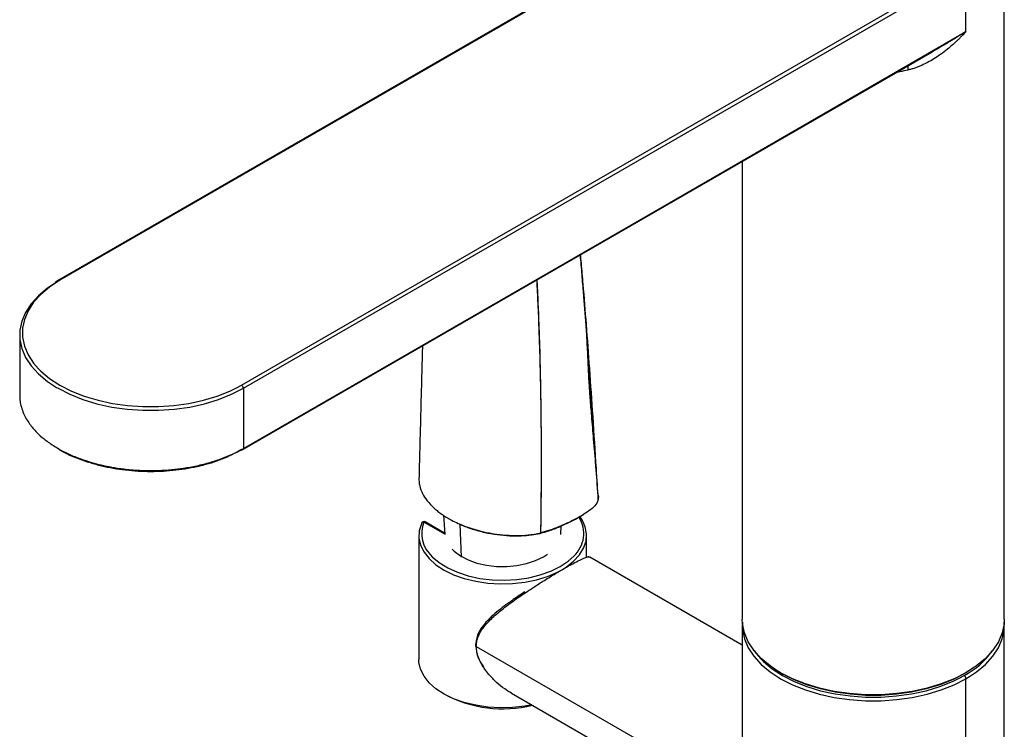
# Paper-space layout '_Isometric' of a CAD drawing. Units: millimetres. Extents: x -163 to 80, y -603 to 314.
# Drawn here: x -163 to 25, y 86 to 221 of the extents above; entities that cross this region are included whole.
import ezdxf

# ---------------------------------------------------------------- set-up
doc = ezdxf.new("R2010")
doc.units = ezdxf.units.MM

psp = doc.layouts.new('_Isometric')

# ---------------------------------------------------------------- linework, layer by layer
at = {"color": 7, "linetype": 'Continuous', "lineweight": 25}
for p, q in [((-17.57, 251.23), (-155.46, 171.63)), ((-17.32, 251.21), (-155.21, 171.61)), ((25, 106.89), (25, 240.8)), ((-120.56, 151.61), (17.32, 231.21)), ((-120.21, 150.99), (17.68, 230.59)), ((17.68, 219.1), (17.68, 230.59)), ((-120.3, 139.28), (11.29, 215.24)), ((-25, 194.3), (-25, 106.89)), ((-155.46, 171.63), (-156.13, 171.22)), ((-162.89, 161.2), (-162.89, 149.7)), ((-121.36, 151.17), (-120.56, 151.61)), ((-120.21, 150.99), (-120.21, 139.5)), ((-82.01, 126.78), (-81.78, 123.06)), ((-81.79, 123.16), (-85.76, 125.44)), ((-81.8, 123.33), (-85.51, 125.47)), ((-78.55, 118.77), (-78.82, 125.04)), ((-59.64, 123.06), (-59.53, 124.77)), ((-86.71, 122.88), (-86.71, 99.2)), ((-54.71, 118.71), (-54.71, 122.88)), ((-54.26, 118.79), (-54.47, 118.84)), ((-25, 101.97), (-54.07, 118.76)), ((-25, 105.74), (-25, 69.93)), ((25, 48.82), (25, 105.74)), ((-75.75, 101.71), (-25.44, 72.66)), ((-17.68, 96.68), (-18.33, 97.07)), ((-18.22, 96.84), (-17.57, 96.45)), ((-17.57, 96.45), (-17.22, 96.26)), ((16.53, 95.71), (17.32, 96.15)), ((17.68, 95.54), (18.36, 95.95)), ((17.68, 45.32), (17.68, 95.54)), ((-69.07, 92.78), (-46.05, 79.49))]:
    psp.add_line(p, q, dxfattribs=at)
at = {"color": 7, "linetype": 'Continuous', "lineweight": 25, "flags": 128}
for points in [[(-120.21, 139.5), (-42.99, 184.08), (17.68, 219.1)], [(6.58, 212.56), (6.58, 212.3), (6.62, 211.76)], [(-156.25, 170.99), (-157.57, 170.1), (-159.28, 168.66), (-160.68, 167.12), (-161.75, 165.49), (-162.48, 163.8), (-162.84, 162.07), (-162.84, 160.33), (-162.48, 158.6), (-161.75, 156.9), (-160.68, 155.27), (-159.28, 153.73), (-157.57, 152.3), (-155.86, 151.16)], [(-155.21, 171.61), (-157.17, 170.33), (-158.85, 168.92), (-160.23, 167.41), (-161.28, 165.81), (-161.98, 164.16), (-162.34, 162.46), (-162.34, 160.75), (-161.98, 159.06), (-161.28, 157.4), (-160.23, 155.8), (-159.27, 154.71)], [(-159.27, 154.71), (-158.85, 154.29), (-157.17, 152.88), (-155.21, 151.61), (-153, 150.47), (-150.56, 149.5), (-147.94, 148.71), (-145.17, 148.1), (-142.3, 147.69), (-139.37, 147.49), (-136.41, 147.49), (-133.47, 147.69), (-130.6, 148.1), (-127.83, 148.71), (-125.21, 149.5), (-122.78, 150.47), (-121.36, 151.17)], [(-155.86, 151.16), (-155.56, 150.99), (-153.3, 149.84), (-150.82, 148.85), (-148.15, 148.04), (-145.32, 147.42), (-142.39, 147), (-139.4, 146.79), (-136.38, 146.79), (-133.38, 147), (-130.45, 147.42), (-127.63, 148.04), (-124.95, 148.85), (-122.47, 149.84), (-120.21, 150.99)], [(-59.3, 116.41), (-58.59, 116.85), (-57.18, 117.96), (-56.06, 119.17), (-55.27, 120.46), (-54.82, 121.8), (-54.72, 123.17), (-54.97, 124.54), (-55.57, 125.86), (-55.96, 126.46)], [(-86.24, 125.11), (-86.64, 123.75), (-86.69, 122.38), (-86.38, 121.02), (-85.73, 119.71), (-84.76, 118.46), (-83.47, 117.31), (-81.9, 116.28), (-80.08, 115.4), (-78.06, 114.68), (-75.87, 114.14), (-73.58, 113.8), (-71.21, 113.65), (-68.84, 113.71), (-66.51, 113.97), (-64.27, 114.43), (-62.18, 115.07), (-60.27, 115.88), (-59.62, 116.23)], [(-86.21, 125.23), (-86.23, 125.18), (-86.24, 125.11)], [(-80.37, 120.28), (-79.97, 119.88), (-78.77, 118.99), (-77.31, 118.23), (-75.65, 117.63), (-73.83, 117.21), (-71.9, 116.99), (-69.94, 116.97), (-68.01, 117.15), (-66.16, 117.52), (-64.45, 118.08), (-62.95, 118.81), (-62.16, 119.32)], [(-84.21, 118.9), (-84.15, 118.83), (-82.82, 117.7), (-81.2, 116.7), (-79.34, 115.86), (-77.28, 115.19), (-75.07, 114.7), (-72.75, 114.42), (-70.39, 114.35), (-68.03, 114.48), (-65.74, 114.82), (-63.56, 115.35), (-61.55, 116.07), (-59.75, 116.96), (-58.21, 118), (-57.16, 118.95)], [(-18.33, 97.07), (-19.68, 97.98), (-21.39, 99.42), (-22.8, 100.96), (-23.87, 102.59), (-24.59, 104.28), (-24.95, 106.01), (-25, 106.89)], [(-24.98, 106.31), (-24.95, 104.87), (-24.59, 103.14), (-23.87, 101.45), (-22.8, 99.82), (-21.39, 98.28), (-19.68, 96.84), (-17.97, 95.71)], [(25, 106.89), (24.95, 106.01), (24.59, 104.28), (23.87, 102.59), (22.8, 100.96), (21.39, 99.42), (19.68, 97.98), (17.97, 96.85)], [(18.36, 95.95), (19.68, 96.84), (21.39, 98.28), (22.8, 99.82), (23.87, 101.45), (24.59, 103.14), (24.95, 104.87), (24.98, 106.31)], [(-22.75, 100.91), (-22.34, 100.35), (-21.39, 99.25)], [(-65.19, 90.53), (-66.51, 90.29), (-68.84, 90.03), (-71.21, 89.97), (-73.58, 90.12), (-75.87, 90.46), (-78.06, 91), (-80.08, 91.72), (-81.9, 92.6), (-83.47, 93.63), (-84.76, 94.78), (-85.73, 96.03), (-86.38, 97.35), (-86.69, 98.7), (-86.71, 99.2)], [(-21.39, 99.25), (-20.97, 98.83), (-19.29, 97.43), (-17.32, 96.15), (-15.11, 95.02), (-12.67, 94.05), (-10.06, 93.25), (-7.29, 92.65), (-4.42, 92.24), (-1.48, 92.03), (1.48, 92.03), (4.42, 92.24), (7.29, 92.65), (10.06, 93.25), (12.67, 94.05), (15.11, 95.02), (16.53, 95.71)], [(19.51, 97.92), (19.29, 97.75), (17.32, 96.48), (15.11, 95.34), (12.67, 94.37), (10.06, 93.58), (7.29, 92.97), (4.42, 92.57), (1.48, 92.36), (-1.48, 92.36), (-4.42, 92.57), (-7.29, 92.97), (-10.06, 93.58), (-12.67, 94.37), (-15.11, 95.34), (-16.76, 96.16)], [(17.97, 96.85), (17.68, 96.68), (15.42, 95.52), (12.93, 94.53), (10.26, 93.72), (7.44, 93.11), (4.51, 92.69), (1.51, 92.48), (-1.51, 92.48), (-4.51, 92.69), (-7.44, 93.11), (-10.26, 93.72), (-12.93, 94.53), (-15.42, 95.52), (-17.68, 96.68)], [(-17.97, 95.71), (-17.68, 95.54), (-15.42, 94.38), (-12.93, 93.39), (-10.26, 92.58), (-7.44, 91.96), (-4.51, 91.55), (-1.51, 91.34), (1.51, 91.34), (4.51, 91.55), (7.44, 91.96), (10.26, 92.58), (12.93, 93.39), (15.42, 94.38), (17.68, 95.54)]]:
    psp.add_lwpolyline(points, dxfattribs=at)
at = {"color": 7, "linetype": 'Continuous', "lineweight": 25}
for centre, radius, start, end in [((-155.36, 171.42), 0.24, 52.7465, 115.9576), ((-120.98, 150.96), 0.768, 2.6055, 57.3945), ((-61.06, 123.25), 5.81, 312.1418, 32.2394), ((-85.76, 125.04), 0.5, 60.0027, 156.7539), ((-85.85, 125.05), 0.405, 76.0893, 153.2336), ((-80.27, 123.28), 5.9, 158.4642, 228.0531), ((-85.61, 125.24), 0.251, 65.6929, 125.6176), ((9.6, 110.44), 16.25, 298.3885, 324.0537), ((-17.43, 96.66), 0.252, 174.3804, 234.293), ((16.91, 95.5), 0.768, 2.6055, 57.3945), ((-70.68, 113.57), 23.78, 242.0048, 283.6739)]:
    psp.add_arc(centre, radius, start, end, dxfattribs=at)
for points, knots in [([(17.68, 219.1), (17.55, 218.96), (17.32, 218.71), (17, 218.37), (16.65, 218.02), (16.27, 217.64), (15.45, 216.85), (14.33, 215.86), (12.89, 214.77), (11.62, 213.91), (10.41, 213.22), (9.4, 212.72), (8.57, 212.37), (7.91, 212.13), (7.26, 211.92), (6.83, 211.81), (6.62, 211.76)], [0, 0, 0, 0, 0.04281, 0.077912, 0.105306, 0.155076, 0.199797, 0.361689, 0.488232, 0.601917, 0.702328, 0.795343, 0.849723, 0.901912, 0.951978, 1, 1, 1, 1]), ([(17.68, 219.1), (16.92, 218.63), (15.56, 217.78), (13.72, 216.67), (12.64, 216.03), (12.17, 215.76)], [0, 0, 0, 0, 0.417608, 0.747278, 1, 1, 1, 1]), ([(12.17, 215.76), (12.16, 215.75), (11.86, 215.57), (11.56, 215.4), (11.27, 215.24)], [0, 0, 0, 0, 0.051302, 1, 1, 1, 1]), ([(6.62, 211.76), (6.11, 211.64), (5.4, 211.48), (4.68, 211.35), (4.49, 211.32)], [0, 0, 0, 0, 0.724841, 1, 1, 1, 1]), ([(-55.92, 176.56), (-55.87, 176), (-55.7, 174.11), (-55.32, 169.66), (-54.78, 162.95), (-54.16, 154.52), (-53.52, 145.35), (-53.12, 138.97), (-52.91, 135.66)], [0, 0, 0, 0, 0.041305, 0.141084, 0.330365, 0.536613, 0.759824, 1, 1, 1, 1]), ([(-52.91, 135.66), (-53.01, 137.29), (-53.23, 140.7), (-53.56, 145.76), (-53.81, 149.51), (-53.97, 151.78), (-54.03, 152.69), (-54.1, 153.6), (-54.16, 154.5), (-54.23, 155.41), (-54.3, 156.38), (-54.44, 158.39), (-54.65, 161.08), (-54.86, 163.92), (-55.01, 165.75), (-55.09, 166.77), (-55.16, 167.62), (-55.24, 168.63), (-55.36, 170.07), (-55.5, 171.75), (-55.65, 173.62), (-55.79, 175.21), (-55.88, 176.22), (-55.91, 176.56)], [0, 0, 0, 0, 0.1177341, 0.2478402, 0.3690241, 0.3912873, 0.4135083, 0.435687, 0.4578235, 0.4799177, 0.5019697, 0.5288893, 0.6270817, 0.6998547, 0.7380625, 0.7616811, 0.7753821, 0.8005467, 0.8360419, 0.8818678, 0.9251214, 0.9747529, 1, 1, 1, 1]), ([(-64.25, 171.75), (-64.2, 170.82), (-64.07, 168.29), (-63.75, 161.07), (-63.45, 150.25), (-63.34, 136.66), (-63.44, 127.74), (-63.49, 123.38)], [0, 0, 0, 0, 0.058239, 0.159245, 0.451696, 0.731934, 1, 1, 1, 1]), ([(-64.22, 171.77), (-64.21, 171.67), (-64.11, 169.9), (-63.97, 166.79), (-63.78, 162.17), (-63.64, 157.65), (-63.54, 153.27), (-63.47, 148.92), (-63.41, 144.18), (-63.37, 138.28), (-63.39, 131.22), (-63.45, 126.12), (-63.49, 123.38)], [0, 0, 0, 0, 0.006368, 0.11102, 0.194828, 0.295281, 0.392625, 0.467016, 0.564949, 0.686424, 0.831441, 1, 1, 1, 1]), ([(-52.5, 130.58), (-52.63, 132.42), (-52.91, 136.03), (-53.34, 141.05), (-53.71, 145.41), (-54, 148.96), (-54.23, 152.27), (-54.4, 155.65), (-54.55, 159.22), (-54.7, 161.54), (-54.77, 162.64)], [0, 0, 0, 0, 0.157213, 0.307881, 0.436253, 0.542368, 0.628317, 0.746078, 0.879536, 1, 1, 1, 1]), ([(-86.03, 159.17), (-86.04, 158.99), (-86.09, 157.28), (-86.18, 153.8), (-86.31, 148.7), (-86.45, 143.4), (-86.58, 138.38), (-86.66, 135.17), (-86.7, 133.69)], [0, 0, 0, 0, 0.021463, 0.200505, 0.408326, 0.620949, 0.825188, 1, 1, 1, 1]), ([(-162.88, 149.71), (-162.88, 149.56), (-162.88, 149.18), (-162.76, 148), (-162.28, 146.28), (-161.13, 144.27), (-159.75, 142.65), (-158.51, 141.5), (-157.7, 140.92), (-157.43, 140.73)], [0, 0, 0, 0, 0.048794, 0.117031, 0.366105, 0.583571, 0.769404, 0.923584, 1, 1, 1, 1]), ([(-157.43, 140.73), (-157.28, 140.61), (-156.81, 140.26), (-156.15, 139.85), (-155.33, 139.36), (-154.51, 138.92), (-153.47, 138.41), (-152.24, 137.88), (-150.66, 137.28), (-148.81, 136.71), (-146.79, 136.21), (-144.71, 135.81), (-142.17, 135.46), (-139.35, 135.27), (-136.47, 135.28), (-133.93, 135.44), (-131.93, 135.68), (-130.34, 135.95), (-129.05, 136.2), (-127.79, 136.5), (-126.56, 136.84), (-125.36, 137.21), (-123.92, 137.72), (-122.14, 138.45), (-120.89, 139.13), (-120.21, 139.5)], [0, 0, 0, 0, 0.018385, 0.054611, 0.069167, 0.102252, 0.134656, 0.166379, 0.211271, 0.269456, 0.315642, 0.367737, 0.42574, 0.501462, 0.569641, 0.630273, 0.683356, 0.715706, 0.748055, 0.780404, 0.812753, 0.845102, 0.877452, 0.933686, 1, 1, 1, 1]), ([(-155.75, 139.61), (-155.59, 139.5), (-154.43, 138.66), (-151.58, 137.45), (-147.36, 136.11), (-142.7, 135.31), (-137.88, 135.03), (-133.06, 135.31), (-128.43, 136.12), (-124.11, 137.41), (-121.71, 138.65), (-120.51, 139.27)], [0, 0, 0, 0, 0.019529, 0.142117, 0.264699, 0.387271, 0.509829, 0.632379, 0.754922, 0.877461, 1, 1, 1, 1]), ([(-120.3, 139.28), (-120.33, 139.27), (-120.39, 139.24), (-120.47, 139.26), (-120.51, 139.27)], [0, 0, 0, 0, 0.483556, 1, 1, 1, 1]), ([(-120.21, 139.5), (-120.21, 139.46), (-120.22, 139.37), (-120.26, 139.29), (-120.3, 139.28), (-120.3, 139.28)], [0, 0, 0, 0, 0.455484, 0.940981, 1, 1, 1, 1]), ([(-86.69, 133.69), (-86.69, 133.68), (-86.71, 133.51), (-86.69, 133.19), (-86.64, 132.75), (-86.48, 131.98), (-86.07, 130.88), (-85.14, 129.46), (-84.08, 128.33), (-83.21, 127.59), (-82.8, 127.27), (-82.62, 127.14), (-82.53, 127.07), (-82.49, 127.04), (-82.47, 127.03), (-82.46, 127.02), (-82.42, 126.99), (-82.26, 126.88), (-81.92, 126.64), (-81.3, 126.26), (-80.39, 125.74), (-79.14, 125.14), (-77.9, 124.64), (-76.8, 124.26), (-75.95, 124), (-75.04, 123.75), (-74.05, 123.51), (-72.61, 123.23), (-70.69, 122.97), (-68.29, 122.85), (-65.83, 122.93), (-64.27, 123.23), (-63.49, 123.38)], [0, 0, 0, 0, 0.001721, 0.025764, 0.048591, 0.07022, 0.145117, 0.220045, 0.304046, 0.341009, 0.357265, 0.364416, 0.367225, 0.370034, 0.370085, 0.370487, 0.371604, 0.375828, 0.392237, 0.419253, 0.456872, 0.505123, 0.564055, 0.590635, 0.61892, 0.648897, 0.680556, 0.713899, 0.783827, 0.854912, 0.927219, 1, 1, 1, 1]), ([(-52.55, 129.66), (-52.63, 129.27), (-52.86, 128.89), (-53.47, 128.2), (-53.85, 127.88), (-54.67, 127.29), (-55.12, 127), (-56.03, 126.46), (-56.51, 126.2), (-57.49, 125.69), (-57.99, 125.45), (-59.02, 124.97), (-59.53, 124.74), (-60.6, 124.3), (-61.15, 124.09), (-62.29, 123.7), (-62.88, 123.52), (-63.49, 123.38)], [0, 0, 0, 0, 0.125, 0.125, 0.25, 0.25, 0.375, 0.375, 0.5, 0.5, 0.625, 0.625, 0.75, 0.75, 0.875, 0.875, 1, 1, 1, 1]), ([(-52.55, 129.66), (-52.55, 129.64), (-52.55, 129.61), (-52.56, 129.56), (-52.59, 129.51), (-52.62, 129.48), (-52.64, 129.47), (-52.65, 129.46)], [0, 0, 0, 0, 0.214306, 0.438622, 0.665819, 0.89148, 1, 1, 1, 1]), ([(-52.5, 130.58), (-52.5, 130.55), (-52.43, 130.34), (-52.46, 130.06), (-52.51, 129.78), (-52.54, 129.69), (-52.55, 129.66)], [0, 0, 0, 0, 0.092551, 0.701503, 0.88991, 1, 1, 1, 1]), ([(-63.61, 123.29), (-62.84, 123.5), (-61.29, 123.94), (-59.21, 124.84), (-57.36, 125.72), (-56.04, 126.43), (-55.43, 126.83), (-55.26, 126.94)], [0, 0, 0, 0, 0.242262, 0.488674, 0.739424, 0.924481, 1, 1, 1, 1]), ([(-79.35, 125.26), (-79.15, 125.16), (-78.28, 124.71), (-76.53, 124.11), (-74.19, 123.45), (-71.81, 123.03), (-69.47, 122.81), (-67.27, 122.8), (-65.3, 122.94), (-64.14, 123.18), (-63.61, 123.29)], [0, 0, 0, 0, 0.046541, 0.206641, 0.360809, 0.508476, 0.649127, 0.781011, 0.900066, 1, 1, 1, 1]), ([(-63.49, 123.38), (-63.49, 123.36), (-63.5, 123.34), (-63.5, 123.3), (-63.51, 123.28), (-63.52, 123.25), (-63.54, 123.23), (-63.57, 123.23), (-63.59, 123.27), (-63.61, 123.29)], [0, 0, 0, 0, 0.100909, 0.203396, 0.305516, 0.405034, 0.502914, 0.74984, 1, 1, 1, 1]), ([(-66.41, 111.94), (-65.98, 112.23), (-64.87, 112.98), (-63.35, 113.95), (-61.94, 114.83), (-60.56, 115.67), (-58.95, 116.62), (-57.28, 117.55), (-55.97, 118.23), (-54.96, 118.68), (-54.4, 118.81), (-54.14, 118.82), (-54.09, 118.76), (-54.08, 118.75)], [0, 0, 0, 0, 0.0723879, 0.1875907, 0.2492856, 0.309641, 0.4272697, 0.5440998, 0.6643208, 0.7778578, 0.9081912, 0.9856743, 1, 1, 1, 1]), ([(-66.51, 112.12), (-67.35, 111.56), (-69.24, 110.3), (-71.48, 108.62), (-73.3, 107.01), (-74.6, 105.58), (-75.7, 103.86), (-75.82, 102.43), (-75.89, 101.69)], [0, 0, 0, 0, 0.185479, 0.415641, 0.54532, 0.685338, 0.836762, 1, 1, 1, 1]), ([(-75.75, 101.71), (-75.73, 102.08), (-75.67, 102.87), (-75.23, 104.05), (-74.45, 105.3), (-73.47, 106.42), (-72.4, 107.45), (-71.38, 108.32), (-70.17, 109.28), (-68.87, 110.25), (-67.57, 111.17), (-66.76, 111.71), (-66.41, 111.94)], [0, 0, 0, 0, 0.084381, 0.180798, 0.292909, 0.422477, 0.511068, 0.609419, 0.698522, 0.820116, 0.923225, 1, 1, 1, 1]), ([(-75.89, 101.94), (-75.89, 101.91), (-75.9, 101.85), (-75.84, 101.77), (-75.78, 101.73), (-75.75, 101.71)], [0, 0, 0, 0, 0.3575561, 0.7053952, 1, 1, 1, 1]), ([(-75.88, 102.21), (-75.84, 101.59), (-75.77, 100.36), (-75.13, 98.84), (-74.58, 98.04), (-74.41, 97.79)], [0, 0, 0, 0, 0.417987, 0.817369, 1, 1, 1, 1]), ([(-74.33, 97.66), (-74.48, 97.89), (-74.82, 98.41), (-75.29, 99.39), (-75.67, 100.52), (-75.73, 101.33), (-75.75, 101.71)], [0, 0, 0, 0, 0.178301, 0.414062, 0.726442, 1, 1, 1, 1]), ([(-69.06, 92.79), (-69.5, 93.05), (-70.48, 93.64), (-71.93, 94.82), (-73.19, 96.12), (-73.98, 97.09), (-74.27, 97.57), (-74.33, 97.66)], [0, 0, 0, 0, 0.210635, 0.484284, 0.768702, 0.951703, 1, 1, 1, 1])]:
    psp.add_open_spline(points, degree=3, knots=knots, dxfattribs=at)
psp.add_open_spline([(-52.91, 135.66), (-52.79, 133.66), (-52.66, 131.66), (-52.55, 129.66)], degree=3, dxfattribs=at)

doc.saveas('drawing.dxf')
